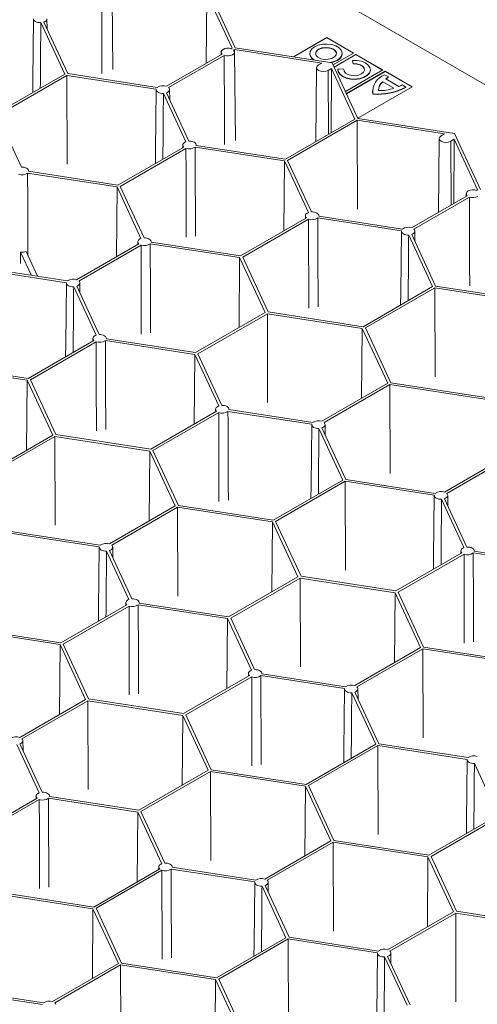
# Model space of a CAD drawing. Units: millimetres. Extents: x 382 to 4622, y 328 to 2982.
# Drawn here: x 1831 to 1957, y 2322 to 2593 of the extents above; entities that cross this region are included whole.
import ezdxf

# ---------------------------------------------------------------- set-up
doc = ezdxf.new("R2010")
doc.units = ezdxf.units.MM
doc.linetypes.add('SLD-Solid', pattern=[0])
doc.layers.add('ACO_DRAINAGE', color=7, linetype='SLD-Solid')

# ---------------------------------------------------------------- blocks, each defined once
blk = doc.blocks.new('ACO - 281093 - ISO')
at = {"layer": 'ACO_DRAINAGE', "linetype": 'SLD-Solid', "lineweight": 18}
for p, q in [((2448.38, 2293.13), (1832.13, 2648.88)), ((1856.5, 2579.63), (1856.24, 2604)), ((1890.33, 2585.65), (1883.18, 2601.07)), ((1882.29, 2581.37), (1882.46, 2600.65)), ((1889.48, 2585.52), (1882.46, 2600.65)), ((1834.63, 2593.66), (1834.45, 2576.76)), ((1834.65, 2593.51), (1834.74, 2593.29)), ((1834.74, 2593.29), (1834.92, 2593.08)), ((1834.92, 2593.08), (1835.17, 2592.9)), ((1835.17, 2592.9), (1835.49, 2592.75)), ((1837.47, 2592.75), (1837.75, 2592.88)), ((1837.75, 2592.88), (1837.99, 2593.03)), ((1837.99, 2593.03), (1838.17, 2593.21)), ((1838.17, 2593.21), (1838.28, 2593.41)), ((1838.36, 2590.83), (1838.33, 2593.66)), ((1835.49, 2592.75), (1835.84, 2592.65)), ((1835.84, 2592.65), (1836.23, 2592.59)), ((1836.23, 2592.59), (1836.63, 2592.59)), ((1836.63, 2592.59), (1843.24, 2578.37)), ((1837.47, 2592.75), (1844.09, 2578.5)), ((1906.38, 2583.17), (1915.56, 2588.47)), ((1906.49, 2583.15), (1915.56, 2588.39)), ((1923, 2584.18), (1915.56, 2588.47)), ((1915.56, 2588.47), (1915.56, 2588.39)), ((1922.93, 2584.14), (1915.56, 2588.39)), ((1886.59, 2584.92), (1886.41, 2584.58)), ((1886.94, 2585.2), (1886.59, 2584.92)), ((1887.44, 2585.41), (1886.94, 2585.2)), ((1888.03, 2585.51), (1887.44, 2585.41)), ((1888.64, 2585.49), (1888.03, 2585.51)), ((1889.21, 2585.36), (1888.64, 2585.49)), ((1889.21, 2585.36), (1889.48, 2585.52)), ((1889.83, 2585), (1890.11, 2585.16)), ((1890.06, 2584.67), (1889.83, 2585)), ((1914.25, 2581.43), (1890.11, 2585.16)), ((1890.11, 2583.28), (1890.11, 2585.16)), ((1917.04, 2581.52), (1890.33, 2585.65)), ((1911.45, 2585.32), (1911, 2584.63)), ((1912.21, 2585.91), (1911.45, 2585.32)), ((1913.23, 2586.35), (1912.21, 2585.91)), ((1912.75, 2584.75), (1912.5, 2584.16)), ((1913, 2584.94), (1912.58, 2584.38)), ((1913.34, 2585.26), (1912.75, 2584.75)), ((1913.75, 2585.37), (1913, 2584.94)), ((1914.43, 2586.61), (1913.23, 2586.35)), ((1914.22, 2585.6), (1913.34, 2585.26)), ((1914.72, 2585.62), (1913.75, 2585.37)), ((1915.25, 2585.74), (1914.22, 2585.6)), ((1915.7, 2586.66), (1914.43, 2586.61)), ((1915.78, 2585.65), (1914.72, 2585.62)), ((1916.3, 2585.66), (1915.25, 2585.74)), ((1916.95, 2586.51), (1915.7, 2586.66)), ((1916.79, 2585.45), (1915.78, 2585.65)), ((1917.23, 2585.36), (1916.3, 2585.66)), ((1917.6, 2585.06), (1916.79, 2585.45)), ((1918.07, 2586.15), (1916.95, 2586.51)), ((1917.9, 2584.89), (1917.23, 2585.36)), ((1918.12, 2584.53), (1917.6, 2585.06)), ((1918.24, 2584.31), (1917.9, 2584.89)), ((1918.97, 2585.63), (1918.07, 2586.15)), ((1919.59, 2584.98), (1918.97, 2585.63)), ((1919.86, 2584.26), (1919.59, 2584.98)), ((1871.3, 2575.02), (1886.67, 2583.89)), ((1871.92, 2574.66), (1887.29, 2583.54)), ((1886.4, 2584.45), (1886.39, 2583.74)), ((1886.41, 2584.58), (1886.44, 2584.22)), ((1886.44, 2584.22), (1886.67, 2583.89)), ((1887.29, 2583.54), (1887.86, 2583.4)), ((1887.86, 2583.4), (1888.47, 2583.39)), ((1888.47, 2583.39), (1889.06, 2583.49)), ((1889.06, 2583.49), (1889.56, 2583.69)), ((1889.56, 2583.69), (1889.91, 2583.98)), ((1889.91, 2583.98), (1890.09, 2584.32)), ((1890.09, 2584.32), (1890.06, 2584.67)), ((1890.36, 2560.08), (1890.1, 2584.45)), ((1910.9, 2584.08), (1910.9, 2584)), ((1911, 2584.63), (1910.91, 2583.89)), ((1910.91, 2583.89), (1911.18, 2583.17)), ((1911.18, 2583.17), (1911.79, 2582.53)), ((1911.79, 2582.53), (1912.17, 2582.27)), ((1912.58, 2584.38), (1912.5, 2584.04)), ((1912.5, 2584.16), (1912.65, 2583.55)), ((1912.65, 2583.55), (1913.16, 2583.02)), ((1913.16, 2583.02), (1913.98, 2582.62)), ((1913.98, 2582.62), (1914.98, 2582.43)), ((1914.98, 2582.43), (1916.04, 2582.46)), ((1916.04, 2582.46), (1917.01, 2582.71)), ((1917.01, 2582.71), (1917.76, 2583.14)), ((1917.32, 2580.91), (1923, 2584.18)), ((1917.53, 2581.81), (1918.56, 2582.25)), ((1917.53, 2581.72), (1918.56, 2582.17)), ((1917.59, 2580.33), (1923.63, 2583.82)), ((1917.62, 2580.27), (1923.63, 2583.74)), ((1917.76, 2583.14), (1918.19, 2583.7)), ((1918.27, 2584.04), (1918.12, 2584.53)), ((1918.19, 2583.7), (1918.24, 2584.31)), ((1918.56, 2582.25), (1919.32, 2582.84)), ((1919.32, 2582.84), (1919.77, 2583.53)), ((1919.77, 2583.53), (1919.86, 2584.26)), ((1919.87, 2584), (1919.87, 2584.08)), ((1922.68, 2582.09), (1922.68, 2582.17)), ((1922.68, 2582.17), (1923.97, 2582.14)), ((1922.85, 2581.25), (1922.68, 2582.17)), ((1922.68, 2582.09), (1922.85, 2581.17)), ((1931.06, 2579.53), (1923.63, 2583.82)), ((1923.63, 2583.82), (1923.63, 2583.74)), ((1930.99, 2579.49), (1923.63, 2583.74)), ((1923.97, 2582.14), (1925.2, 2581.9)), ((1912.78, 2580.14), (1912.57, 2559.75)), ((1912.92, 2580.54), (1912.78, 2580.13)), ((1912.78, 2580.13), (1912.92, 2579.73)), ((1913.32, 2580.89), (1912.92, 2580.54)), ((1912.92, 2579.73), (1913.32, 2579.38)), ((1914.25, 2581.43), (1913.32, 2580.89)), ((1913.32, 2579.38), (1913.93, 2579.15)), ((1915.34, 2579.15), (1915.94, 2579.38)), ((1915.94, 2579.38), (1916.87, 2579.92)), ((1916.07, 2561.78), (1915.94, 2579.38)), ((1916.61, 2581.59), (1917.53, 2581.81)), ((1916.87, 2579.92), (1916.77, 2562.18)), ((1916.85, 2581.55), (1917.53, 2581.72)), ((1923.34, 2565.98), (1916.87, 2579.92)), ((1924.19, 2566.11), (1917.04, 2581.52)), ((1918.66, 2579.6), (1918.66, 2579.51)), ((1918.66, 2579.51), (1918.74, 2579.04)), ((1918.74, 2579.12), (1918.69, 2579.87)), ((1920.28, 2579.77), (1918.69, 2579.87)), ((1920.28, 2579.69), (1920.27, 2579.55)), ((1920.35, 2579.19), (1920.28, 2579.77)), ((1920.28, 2579.69), (1920.28, 2579.77)), ((1920.73, 2573.56), (1931.06, 2579.53)), ((1922.85, 2581.25), (1923.86, 2581.21)), ((1922.85, 2581.17), (1922.85, 2581.25)), ((1923.86, 2581.13), (1922.85, 2581.17)), ((1923.86, 2581.21), (1924.78, 2580.97)), ((1924.78, 2580.89), (1923.86, 2581.13)), ((1924.78, 2580.97), (1925.5, 2580.56)), ((1925.5, 2580.48), (1924.78, 2580.89)), ((1925.2, 2581.9), (1926.25, 2581.47)), ((1925.5, 2580.56), (1925.93, 2580.04)), ((1925.93, 2579.96), (1925.5, 2580.48)), ((1926.02, 2579.46), (1925.77, 2578.9)), ((1925.93, 2580.04), (1926.02, 2579.46)), ((1926.03, 2579.55), (1925.93, 2579.96)), ((1926.25, 2581.47), (1927.05, 2580.88)), ((1927.05, 2580.88), (1927.52, 2580.18)), ((1927.63, 2579.44), (1927.36, 2578.7)), ((1927.36, 2578.62), (1927.63, 2579.35)), ((1927.52, 2580.18), (1927.63, 2579.44)), ((1927.63, 2579.35), (1927.64, 2579.51)), ((1927.64, 2579.51), (1927.64, 2579.6)), ((1843.24, 2578.37), (1824.05, 2567.29)), ((1843.86, 2578.01), (1824.67, 2566.93)), ((1834.45, 2576.76), (1834.41, 2573.27)), ((1843.86, 2578.01), (1868.49, 2574.2)), ((1843.94, 2553.47), (1843.86, 2578.01)), ((1844.09, 2578.5), (1868.77, 2574.68)), ((1913.93, 2579.15), (1914.63, 2579.07)), ((1914.63, 2579.07), (1915.34, 2579.15)), ((1919.16, 2578.41), (1918.74, 2579.12)), ((1918.74, 2579.04), (1919.16, 2578.33)), ((1919.91, 2577.8), (1919.16, 2578.41)), ((1919.16, 2578.33), (1919.91, 2577.72)), ((1920.93, 2577.34), (1919.91, 2577.8)), ((1919.91, 2577.72), (1920.93, 2577.26)), ((1920.77, 2578.66), (1920.35, 2579.19)), ((1921.47, 2578.24), (1920.77, 2578.66)), ((1922.14, 2577.07), (1920.93, 2577.34)), ((1920.93, 2577.26), (1922.14, 2576.99)), ((1921, 2572.98), (1931.7, 2579.16)), ((1921.03, 2572.92), (1931.7, 2579.08)), ((1922.38, 2577.99), (1921.47, 2578.24)), ((1923.43, 2577.01), (1922.14, 2577.07)), ((1922.14, 2576.99), (1923.43, 2576.93)), ((1923.39, 2577.94), (1922.38, 2577.99)), ((1924.36, 2578.08), (1923.39, 2577.94)), ((1924.69, 2577.16), (1923.43, 2577.01)), ((1923.43, 2576.93), (1924.69, 2577.08)), ((1925.19, 2578.42), (1924.36, 2578.08)), ((1925.83, 2577.52), (1924.69, 2577.16)), ((1924.69, 2577.08), (1925.83, 2577.44)), ((1925.77, 2578.9), (1925.19, 2578.42)), ((1926.75, 2578.05), (1925.83, 2577.52)), ((1925.83, 2577.44), (1926.75, 2577.97)), ((1927.36, 2578.7), (1926.75, 2578.05)), ((1926.75, 2577.97), (1927.36, 2578.62)), ((1931.56, 2578.19), (1932.6, 2577.59)), ((1939.13, 2574.87), (1931.7, 2579.16)), ((1931.7, 2579.16), (1931.7, 2579.08)), ((1939.06, 2574.83), (1931.7, 2579.08)), ((1931.88, 2577.07), (1935.5, 2574.98)), ((1932.6, 2577.51), (1932.6, 2577.59)), ((1868.49, 2574.11), (1868.31, 2557.21)), ((1868.49, 2574.2), (1868.5, 2573.96)), ((1868.5, 2573.96), (1868.6, 2573.74)), ((1872.07, 2574.48), (1871.92, 2574.66)), ((1872.02, 2573.67), (1872.14, 2573.86)), ((1872.17, 2574.28), (1872.07, 2574.48)), ((1872.14, 2573.86), (1872.19, 2574.07)), ((1872.19, 2574.07), (1872.17, 2574.28)), ((1872.22, 2571.28), (1872.19, 2574.11)), ((1924.14, 2566.22), (1939.13, 2574.87)), ((1934.14, 2574.5), (1931.06, 2576.28)), ((1931.06, 2576.2), (1931.06, 2576.28)), ((1934.06, 2574.47), (1931.06, 2576.2)), ((1936.41, 2575.39), (1937.45, 2574.79)), ((1937.45, 2574.71), (1937.45, 2574.79)), ((1868.6, 2573.74), (1868.78, 2573.53)), ((1868.78, 2573.53), (1869.03, 2573.35)), ((1869.03, 2573.35), (1869.34, 2573.21)), ((1869.34, 2573.21), (1869.7, 2573.11)), ((1869.7, 2573.11), (1870.09, 2573.05)), ((1870.09, 2573.05), (1870.49, 2573.04)), ((1870.49, 2573.04), (1876.68, 2559.7)), ((1871.33, 2573.21), (1871.61, 2573.33)), ((1871.33, 2573.21), (1877.52, 2559.86)), ((1871.61, 2573.33), (1871.84, 2573.49)), ((1871.84, 2573.49), (1872.02, 2573.67)), ((1928.26, 2573.71), (1928.26, 2573.63)), ((1928.26, 2573.63), (1928.26, 2573.57)), ((1928.26, 2573.57), (1928.34, 2572.85)), ((1928.34, 2572.93), (1928.34, 2572.85)), ((1831.27, 2552.71), (1824.67, 2566.93)), ((1904.15, 2554.9), (1923.34, 2565.98)), ((1950.89, 2561.98), (1924.19, 2566.11)), ((1904.77, 2554.54), (1923.96, 2565.62)), ((1948.11, 2561.88), (1923.96, 2565.62)), ((1924.04, 2541.07), (1923.96, 2565.62)), ((1946.64, 2560.6), (1946.42, 2540.21)), ((1946.78, 2561), (1946.64, 2560.59)), ((1946.64, 2560.59), (1946.78, 2560.18)), ((1947.18, 2561.34), (1946.78, 2561)), ((1948.11, 2561.88), (1947.18, 2561.34)), ((1949.8, 2559.83), (1950.73, 2560.37)), ((1950.73, 2560.37), (1950.63, 2542.64)), ((1957.2, 2546.43), (1950.73, 2560.37)), ((1958.05, 2546.56), (1950.89, 2561.98)), ((1876.09, 2558.24), (1857.9, 2547.74)), ((1876.71, 2557.88), (1858.53, 2547.39)), ((1875.82, 2558.8), (1875.81, 2558.08)), ((1875.87, 2559.04), (1875.82, 2558.84)), ((1875.82, 2558.84), (1875.85, 2558.63)), ((1875.85, 2558.63), (1875.94, 2558.43)), ((1875.99, 2559.24), (1875.87, 2559.04)), ((1875.94, 2558.43), (1876.09, 2558.24)), ((1876.17, 2559.42), (1875.99, 2559.24)), ((1876.4, 2559.57), (1876.17, 2559.42)), ((1876.68, 2559.7), (1876.4, 2559.57)), ((1877.92, 2559.86), (1877.52, 2559.86)), ((1878.31, 2559.8), (1877.92, 2559.86)), ((1878.67, 2559.7), (1878.31, 2559.8)), ((1878.98, 2559.55), (1878.67, 2559.7)), ((1879.23, 2559.37), (1878.98, 2559.55)), ((1879.41, 2559.16), (1879.23, 2559.37)), ((1879.24, 2558.23), (1903.92, 2554.41)), ((1879.51, 2558.94), (1879.41, 2559.16)), ((1879.52, 2558.71), (1879.51, 2558.94)), ((1879.52, 2558.71), (1879.52, 2558.8)), ((1879.52, 2558.71), (1904.15, 2554.9)), ((1946.78, 2560.18), (1947.18, 2559.83)), ((1947.18, 2559.83), (1947.78, 2559.6)), ((1947.78, 2559.6), (1948.49, 2559.52)), ((1948.49, 2559.52), (1949.2, 2559.6)), ((1949.2, 2559.6), (1949.8, 2559.83)), ((1949.93, 2542.24), (1949.8, 2559.83)), ((1868.31, 2557.21), (1868.27, 2553.73)), ((1831.67, 2552.7), (1831.27, 2552.71)), ((1832.06, 2552.65), (1831.67, 2552.7)), ((1832.42, 2552.54), (1832.06, 2552.65)), ((1832.73, 2552.4), (1832.42, 2552.54)), ((1832.98, 2552.22), (1832.73, 2552.4)), ((1833.16, 2552.01), (1832.98, 2552.22)), ((1903.92, 2554.41), (1903.76, 2535.13)), ((1903.92, 2554.41), (1910.54, 2540.16)), ((1904.77, 2554.54), (1911.38, 2540.32)), ((1857.68, 2547.25), (1832.99, 2551.07)), ((1833.26, 2551.79), (1833.16, 2552.01)), ((1833.27, 2551.56), (1833.26, 2551.79)), ((1833.27, 2551.55), (1833.27, 2551.65)), ((1857.9, 2547.74), (1833.27, 2551.56)), ((1857.51, 2527.97), (1857.68, 2547.25)), ((1864.29, 2533), (1857.68, 2547.25)), ((1865.13, 2533.16), (1858.53, 2547.39)), ((1939.01, 2535.93), (1954.38, 2544.8)), ((1939.63, 2535.57), (1955, 2544.45)), ((1954.11, 2545.37), (1954.1, 2544.65)), ((1954.3, 2545.83), (1954.13, 2545.49)), ((1954.13, 2545.49), (1954.15, 2545.13)), ((1954.15, 2545.13), (1954.38, 2544.8)), ((1954.65, 2546.11), (1954.3, 2545.83)), ((1955.15, 2546.32), (1954.65, 2546.11)), ((1955, 2544.45), (1955.57, 2544.31)), ((1955.74, 2546.42), (1955.15, 2546.32)), ((1955.57, 2544.31), (1956.18, 2544.3)), ((1956.35, 2546.4), (1955.74, 2546.42)), ((1956.18, 2544.3), (1956.77, 2544.4)), ((1956.92, 2546.27), (1956.35, 2546.4)), ((1956.77, 2544.4), (1957.27, 2544.6)), ((1956.92, 2546.27), (1957.2, 2546.43)), ((1891.76, 2528.2), (1909.95, 2538.7)), ((1909.68, 2539.26), (1909.67, 2538.54)), ((1909.73, 2539.5), (1909.68, 2539.29)), ((1909.68, 2539.29), (1909.7, 2539.09)), ((1909.7, 2539.09), (1909.79, 2538.89)), ((1909.84, 2539.69), (1909.73, 2539.5)), ((1909.79, 2538.89), (1909.95, 2538.7)), ((1910.02, 2539.87), (1909.84, 2539.69)), ((1910.26, 2540.03), (1910.02, 2539.87)), ((1910.54, 2540.16), (1910.26, 2540.03)), ((1911.78, 2540.31), (1911.38, 2540.32)), ((1912.17, 2540.26), (1911.78, 2540.31)), ((1912.52, 2540.15), (1912.17, 2540.26)), ((1912.84, 2540.01), (1912.52, 2540.15)), ((1913.09, 2539.83), (1912.84, 2540.01)), ((1913.27, 2539.62), (1913.09, 2539.83)), ((1913.09, 2538.68), (1936.21, 2535.11)), ((1913.36, 2539.4), (1913.27, 2539.62)), ((1913.37, 2539.16), (1913.36, 2539.4)), ((1913.37, 2539.16), (1936.49, 2535.59)), ((1913.38, 2539.16), (1913.38, 2539.26)), ((1892.38, 2527.84), (1910.57, 2538.34)), ((1865.53, 2533.16), (1865.13, 2533.16)), ((1865.92, 2533.1), (1865.53, 2533.16)), ((1866.28, 2533), (1865.92, 2533.1)), ((1936.2, 2535.03), (1936.02, 2518.12)), ((1936.21, 2535.11), (1936.22, 2534.88)), ((1936.22, 2534.88), (1936.31, 2534.65)), ((1936.31, 2534.65), (1936.49, 2534.44)), ((1936.49, 2534.44), (1936.74, 2534.26)), ((1936.74, 2534.26), (1937.05, 2534.12)), ((1937.05, 2534.12), (1937.41, 2534.02)), ((1937.41, 2534.02), (1937.8, 2533.96)), ((1937.8, 2533.96), (1938.2, 2533.95)), ((1938.2, 2533.95), (1944.8, 2519.73)), ((1939.04, 2534.12), (1939.32, 2534.24)), ((1939.04, 2534.12), (1945.65, 2519.86)), ((1939.32, 2534.24), (1939.56, 2534.4)), ((1939.56, 2534.4), (1939.74, 2534.58)), ((1939.79, 2535.39), (1939.63, 2535.57)), ((1939.74, 2534.58), (1939.85, 2534.77)), ((1939.88, 2535.19), (1939.79, 2535.39)), ((1939.85, 2534.77), (1939.9, 2534.98)), ((1939.9, 2534.98), (1939.88, 2535.19)), ((1939.93, 2532.19), (1939.9, 2535.03)), ((1846.51, 2521.62), (1863.7, 2531.54)), ((1847.14, 2521.26), (1864.32, 2531.19)), ((1863.43, 2532.11), (1863.42, 2531.39)), ((1863.48, 2532.34), (1863.43, 2532.14)), ((1863.43, 2532.14), (1863.45, 2531.93)), ((1863.45, 2531.93), (1863.54, 2531.73)), ((1863.59, 2532.54), (1863.48, 2532.34)), ((1863.54, 2531.73), (1863.7, 2531.54)), ((1863.77, 2532.72), (1863.59, 2532.54)), ((1864.01, 2532.87), (1863.77, 2532.72)), ((1864.29, 2533), (1864.01, 2532.87)), ((1866.59, 2532.85), (1866.28, 2533)), ((1866.84, 2532.67), (1866.59, 2532.85)), ((1867.02, 2532.47), (1866.84, 2532.67)), ((1891.53, 2527.71), (1866.84, 2531.53)), ((1867.11, 2532.24), (1867.02, 2532.47)), ((1867.12, 2532.01), (1867.11, 2532.24)), ((1891.76, 2528.2), (1867.12, 2532.01)), ((1867.13, 2532.01), (1867.13, 2532.11)), ((1831.07, 2529.23), (1831.04, 2526.07)), ((1831.07, 2529.23), (1834.04, 2522.82)), ((1835.75, 2522.56), (1832.57, 2529.41)), ((1891.37, 2508.43), (1891.53, 2527.71)), ((1898.56, 2512.58), (1891.53, 2527.71)), ((1899.41, 2512.71), (1892.38, 2527.84)), ((1819.3, 2525.1), (1843.99, 2521.28)), ((1819.07, 2524.61), (1843.71, 2520.8)), ((1843.7, 2520.72), (1843.52, 2503.82)), ((1843.71, 2520.8), (1843.72, 2520.57)), ((1843.72, 2520.57), (1843.82, 2520.34)), ((1843.82, 2520.34), (1843.99, 2520.14)), ((1843.99, 2520.14), (1844.25, 2519.96)), ((1844.25, 2519.96), (1844.56, 2519.81)), ((1844.56, 2519.81), (1844.92, 2519.71)), ((1844.92, 2519.71), (1845.31, 2519.65)), ((1845.31, 2519.65), (1845.71, 2519.65)), ((1845.71, 2519.65), (1851.9, 2506.3)), ((1846.54, 2519.81), (1846.82, 2519.93)), ((1846.54, 2519.81), (1852.74, 2506.46)), ((1846.82, 2519.93), (1847.06, 2520.09)), ((1847.06, 2520.09), (1847.24, 2520.27)), ((1847.29, 2521.08), (1847.14, 2521.26)), ((1847.24, 2520.27), (1847.35, 2520.47)), ((1847.38, 2520.88), (1847.29, 2521.08)), ((1847.35, 2520.47), (1847.4, 2520.67)), ((1847.4, 2520.67), (1847.38, 2520.88)), ((1847.43, 2517.89), (1847.4, 2520.72)), ((1925.62, 2508.65), (1944.8, 2519.73)), ((1945.65, 2519.86), (1970.34, 2516.04)), ((1926.24, 2508.3), (1945.43, 2519.37)), ((1936.02, 2518.13), (1935.98, 2514.64)), ((1945.43, 2519.37), (1970.06, 2515.56)), ((1945.5, 2494.83), (1945.43, 2519.37)), ((1879.37, 2501.5), (1898.56, 2512.58)), ((1879.99, 2501.14), (1899.18, 2512.22)), ((1925.39, 2508.16), (1899.18, 2512.22)), ((1899.26, 2487.68), (1899.18, 2512.22)), ((1925.62, 2508.65), (1899.41, 2512.71)), ((1851.38, 2506.02), (1851.2, 2505.84)), ((1851.62, 2506.18), (1851.38, 2506.02)), ((1851.9, 2506.3), (1851.62, 2506.18)), ((1853.14, 2506.46), (1852.74, 2506.46)), ((1853.52, 2506.4), (1853.14, 2506.46)), ((1853.88, 2506.3), (1853.52, 2506.4)), ((1854.2, 2506.16), (1853.88, 2506.3)), ((1854.45, 2505.97), (1854.2, 2506.16)), ((1854.62, 2505.77), (1854.45, 2505.97)), ((1925.22, 2488.88), (1925.39, 2508.16)), ((1932.41, 2493.03), (1925.39, 2508.16)), ((1933.26, 2493.16), (1926.24, 2508.3)), ((1833.12, 2494.35), (1851.31, 2504.85)), ((1833.74, 2493.99), (1851.93, 2504.49)), ((1843.52, 2503.82), (1843.49, 2500.33)), ((1851.04, 2505.41), (1851.03, 2504.69)), ((1851.09, 2505.64), (1851.04, 2505.44)), ((1851.04, 2505.44), (1851.06, 2505.23)), ((1851.06, 2505.23), (1851.15, 2505.03)), ((1851.2, 2505.84), (1851.09, 2505.64)), ((1851.15, 2505.03), (1851.31, 2504.85)), ((1854.45, 2504.83), (1879.14, 2501.01)), ((1854.72, 2505.54), (1854.62, 2505.77)), ((1854.73, 2505.31), (1854.72, 2505.54)), ((1854.73, 2505.31), (1879.37, 2501.5)), ((1854.74, 2505.31), (1854.74, 2505.41)), ((1879.14, 2501.01), (1878.97, 2481.73)), ((1879.14, 2501.01), (1885.76, 2486.76)), ((1879.99, 2501.14), (1886.59, 2486.92)), ((1806.68, 2497.91), (1832.89, 2493.86)), ((1806.91, 2498.4), (1833.12, 2494.35)), ((1832.89, 2493.86), (1832.72, 2474.57)), ((1832.89, 2493.86), (1839.91, 2478.73)), ((1833.74, 2493.99), (1840.76, 2478.86)), ((1914.23, 2482.53), (1932.41, 2493.03)), ((1914.85, 2482.17), (1933.03, 2492.67)), ((1959.25, 2488.62), (1933.03, 2492.67)), ((1933.11, 2468.13), (1933.03, 2492.67)), ((1959.47, 2489.11), (1933.26, 2493.16)), ((1886.99, 2486.91), (1886.59, 2486.92)), ((1887.38, 2486.86), (1886.99, 2486.91)), ((1866.98, 2474.8), (1885.16, 2485.3)), ((1867.6, 2474.44), (1885.78, 2484.94)), ((1884.89, 2485.86), (1884.89, 2485.14)), ((1884.94, 2486.1), (1884.9, 2485.89)), ((1884.9, 2485.89), (1884.92, 2485.69)), ((1884.92, 2485.69), (1885.01, 2485.49)), ((1885.06, 2486.3), (1884.94, 2486.1)), ((1885.01, 2485.49), (1885.16, 2485.3)), ((1885.24, 2486.47), (1885.06, 2486.3)), ((1885.47, 2486.63), (1885.24, 2486.47)), ((1885.76, 2486.76), (1885.47, 2486.63)), ((1887.74, 2486.76), (1887.38, 2486.86)), ((1888.05, 2486.61), (1887.74, 2486.76)), ((1888.3, 2486.43), (1888.05, 2486.61)), ((1888.48, 2486.22), (1888.3, 2486.43)), ((1888.31, 2485.28), (1911.42, 2481.71)), ((1888.58, 2486), (1888.48, 2486.22)), ((1888.59, 2485.77), (1888.58, 2486)), ((1888.59, 2485.77), (1888.59, 2485.86)), ((1888.59, 2485.77), (1911.7, 2482.19)), ((1911.42, 2481.63), (1911.24, 2464.73)), ((1911.42, 2481.71), (1911.43, 2481.48)), ((1911.43, 2481.48), (1911.53, 2481.25)), ((1915, 2481.99), (1914.85, 2482.17)), ((1915.09, 2481.79), (1915, 2481.99)), ((1915.07, 2481.38), (1915.11, 2481.58)), ((1915.11, 2481.58), (1915.09, 2481.79)), ((1915.15, 2478.8), (1915.12, 2481.63)), ((1821.73, 2468.23), (1839.91, 2478.73)), ((1840.76, 2478.86), (1866.98, 2474.8)), ((1911.53, 2481.25), (1911.71, 2481.05)), ((1911.71, 2481.05), (1911.96, 2480.87)), ((1911.96, 2480.87), (1912.27, 2480.72)), ((1912.27, 2480.72), (1912.63, 2480.62)), ((1912.63, 2480.62), (1913.02, 2480.56)), ((1913.02, 2480.56), (1913.42, 2480.56)), ((1913.42, 2480.56), (1920.02, 2466.33)), ((1914.25, 2480.72), (1914.54, 2480.85)), ((1914.25, 2480.72), (1920.87, 2466.47)), ((1914.54, 2480.85), (1914.77, 2481)), ((1914.77, 2481), (1914.95, 2481.18)), ((1914.95, 2481.18), (1915.07, 2481.38)), ((1822.35, 2467.87), (1840.54, 2478.37)), ((1840.54, 2478.37), (1866.75, 2474.31)), ((1840.62, 2453.82), (1840.54, 2478.37)), ((1866.75, 2474.31), (1866.58, 2455.03)), ((1866.75, 2474.31), (1873.77, 2459.18)), ((1867.6, 2474.44), (1874.62, 2459.31)), ((1948.08, 2462.99), (1966.27, 2473.49)), ((1948.7, 2462.63), (1966.89, 2473.13)), ((1900.83, 2455.26), (1920.02, 2466.33)), ((1901.45, 2454.9), (1920.64, 2465.98)), ((1920.64, 2465.98), (1945.28, 2462.16)), ((1920.72, 2441.43), (1920.64, 2465.98)), ((1920.87, 2466.47), (1945.56, 2462.65)), ((1911.24, 2464.73), (1911.2, 2461.24)), ((1948.86, 2462.44), (1948.7, 2462.63)), ((1948.95, 2462.24), (1948.86, 2462.44)), ((1945.27, 2462.08), (1945.09, 2445.18)), ((1945.28, 2462.16), (1945.29, 2461.93)), ((1945.29, 2461.93), (1945.39, 2461.71)), ((1945.39, 2461.71), (1945.56, 2461.5)), ((1945.56, 2461.5), (1945.81, 2461.32)), ((1945.81, 2461.32), (1946.13, 2461.18)), ((1946.13, 2461.18), (1946.49, 2461.07)), ((1946.49, 2461.07), (1946.87, 2461.02)), ((1946.87, 2461.02), (1947.27, 2461.01)), ((1947.27, 2461.01), (1953.47, 2447.67)), ((1948.11, 2461.17), (1948.39, 2461.3)), ((1948.11, 2461.17), (1954.3, 2447.83)), ((1948.39, 2461.3), (1948.63, 2461.46)), ((1948.63, 2461.46), (1948.81, 2461.64)), ((1948.81, 2461.64), (1948.92, 2461.83)), ((1948.92, 2461.83), (1948.97, 2462.04)), ((1948.97, 2462.04), (1948.95, 2462.24)), ((1949, 2459.25), (1948.97, 2462.08)), ((1855.58, 2448.68), (1873.77, 2459.18)), ((1856.21, 2448.32), (1874.39, 2458.82)), ((1874.39, 2458.82), (1900.6, 2454.77)), ((1874.47, 2434.28), (1874.39, 2458.82)), ((1874.62, 2459.31), (1900.83, 2455.26)), ((1900.6, 2454.77), (1900.44, 2435.48)), ((1900.6, 2454.77), (1907.63, 2439.64)), ((1901.45, 2454.9), (1908.48, 2439.77)), ((1828.14, 2451.67), (1852.78, 2447.86)), ((1828.37, 2452.16), (1853.06, 2448.34)), ((1852.78, 2447.78), (1852.59, 2430.87)), ((1852.78, 2447.86), (1852.79, 2447.63)), ((1852.79, 2447.63), (1852.89, 2447.4)), ((1852.89, 2447.4), (1853.07, 2447.19)), ((1853.07, 2447.19), (1853.32, 2447.01)), ((1853.32, 2447.01), (1853.63, 2446.87)), ((1853.63, 2446.87), (1853.99, 2446.77)), ((1853.99, 2446.77), (1854.38, 2446.71)), ((1854.38, 2446.71), (1854.78, 2446.7)), ((1854.78, 2446.7), (1860.97, 2433.36)), ((1855.61, 2446.87), (1855.9, 2446.99)), ((1855.61, 2446.87), (1861.81, 2433.52)), ((1855.9, 2446.99), (1856.13, 2447.15)), ((1856.13, 2447.15), (1856.31, 2447.33)), ((1856.36, 2448.14), (1856.21, 2448.32)), ((1856.31, 2447.33), (1856.43, 2447.52)), ((1856.45, 2447.94), (1856.36, 2448.14)), ((1856.43, 2447.52), (1856.47, 2447.73)), ((1856.47, 2447.73), (1856.45, 2447.94)), ((1856.51, 2444.94), (1856.48, 2447.78)), ((1934.69, 2435.71), (1952.87, 2446.21)), ((1952.61, 2446.77), (1952.6, 2446.05)), ((1952.66, 2447.01), (1952.61, 2446.8)), ((1952.61, 2446.8), (1952.63, 2446.6)), ((1952.63, 2446.6), (1952.72, 2446.4)), ((1952.77, 2447.21), (1952.66, 2447.01)), ((1952.72, 2446.4), (1952.87, 2446.21)), ((1952.95, 2447.39), (1952.77, 2447.21)), ((1953.19, 2447.54), (1952.95, 2447.39)), ((1953.47, 2447.67), (1953.19, 2447.54)), ((1954.7, 2447.82), (1954.3, 2447.83)), ((1955.09, 2447.77), (1954.7, 2447.82)), ((1955.45, 2447.67), (1955.09, 2447.77)), ((1955.76, 2447.52), (1955.45, 2447.67)), ((1956.02, 2447.34), (1955.76, 2447.52)), ((1956.19, 2447.13), (1956.02, 2447.34)), ((1956.02, 2446.19), (1980.71, 2442.38)), ((1956.29, 2446.91), (1956.19, 2447.13)), ((1956.3, 2446.68), (1956.29, 2446.91)), ((1956.3, 2446.68), (1980.94, 2442.87)), ((1956.31, 2446.68), (1956.31, 2446.77)), ((1935.31, 2435.35), (1953.5, 2445.85)), ((1945.09, 2445.18), (1945.05, 2441.7)), ((1888.44, 2428.56), (1907.63, 2439.64)), ((1889.06, 2428.2), (1908.25, 2439.28)), ((1908.25, 2439.28), (1934.46, 2435.22)), ((1908.33, 2414.73), (1908.25, 2439.28)), ((1908.48, 2439.77), (1934.69, 2435.71)), ((1934.46, 2435.22), (1934.29, 2415.94)), ((1934.46, 2435.22), (1941.48, 2420.09)), ((1935.31, 2435.35), (1942.33, 2420.22)), ((1860.16, 2432.7), (1860.11, 2432.5)), ((1860.27, 2432.9), (1860.16, 2432.7)), ((1860.45, 2433.08), (1860.27, 2432.9)), ((1860.69, 2433.23), (1860.45, 2433.08)), ((1860.97, 2433.36), (1860.69, 2433.23)), ((1862.21, 2433.52), (1861.81, 2433.52)), ((1862.6, 2433.46), (1862.21, 2433.52)), ((1862.96, 2433.36), (1862.6, 2433.46)), ((1863.27, 2433.21), (1862.96, 2433.36)), ((1863.52, 2433.03), (1863.27, 2433.21)), ((1863.7, 2432.83), (1863.52, 2433.03)), ((1863.79, 2432.6), (1863.7, 2432.83)), ((1863.8, 2432.37), (1863.79, 2432.6)), ((1842.19, 2421.4), (1860.38, 2431.9)), ((1842.81, 2421.05), (1861, 2431.54)), ((1852.59, 2430.88), (1852.56, 2427.39)), ((1860.11, 2432.46), (1860.1, 2431.74)), ((1860.11, 2432.5), (1860.13, 2432.29)), ((1860.13, 2432.29), (1860.22, 2432.09)), ((1860.22, 2432.09), (1860.38, 2431.9)), ((1863.52, 2431.89), (1888.21, 2428.07)), ((1863.8, 2432.37), (1888.44, 2428.56)), ((1863.81, 2432.37), (1863.81, 2432.46)), ((1888.21, 2428.07), (1888.04, 2408.79)), ((1888.21, 2428.07), (1894.83, 2413.82)), ((1889.06, 2428.2), (1895.66, 2413.98)), ((1841.96, 2420.91), (1815.75, 2424.97)), ((1842.19, 2421.4), (1815.98, 2425.46)), ((1841.8, 2401.63), (1841.96, 2420.91)), ((1848.99, 2405.78), (1841.96, 2420.91)), ((1849.84, 2405.91), (1842.81, 2421.05)), ((1923.3, 2409.59), (1941.48, 2420.09)), ((1923.92, 2409.23), (1942.11, 2419.73)), ((1942.11, 2419.73), (1968.32, 2415.68)), ((1942.18, 2395.19), (1942.11, 2419.73)), ((1942.33, 2420.22), (1968.54, 2416.17)), ((1894.31, 2413.53), (1894.13, 2413.35)), ((1894.54, 2413.69), (1894.31, 2413.53)), ((1894.83, 2413.82), (1894.54, 2413.69)), ((1896.06, 2413.97), (1895.66, 2413.98)), ((1896.45, 2413.92), (1896.06, 2413.97)), ((1896.81, 2413.81), (1896.45, 2413.92)), ((1897.12, 2413.67), (1896.81, 2413.81)), ((1897.37, 2413.49), (1897.12, 2413.67)), ((1897.55, 2413.28), (1897.37, 2413.49)), ((1876.05, 2401.86), (1894.23, 2412.36)), ((1876.67, 2401.5), (1894.86, 2412)), ((1893.97, 2412.92), (1893.96, 2412.2)), ((1894.01, 2413.16), (1893.97, 2412.95)), ((1893.97, 2412.95), (1893.99, 2412.75)), ((1893.99, 2412.75), (1894.08, 2412.55)), ((1894.13, 2413.35), (1894.01, 2413.16)), ((1894.08, 2412.55), (1894.23, 2412.36)), ((1897.38, 2412.34), (1920.49, 2408.77)), ((1897.65, 2413.06), (1897.55, 2413.28)), ((1897.66, 2412.82), (1897.65, 2413.06)), ((1897.66, 2412.82), (1920.77, 2409.25)), ((1897.67, 2412.82), (1897.67, 2412.92)), ((1920.49, 2408.69), (1920.31, 2391.78)), ((1920.49, 2408.77), (1920.5, 2408.54)), ((1920.5, 2408.54), (1920.6, 2408.31)), ((1920.6, 2408.31), (1920.78, 2408.1)), ((1920.78, 2408.1), (1921.03, 2407.92)), ((1923.61, 2407.9), (1923.84, 2408.06)), ((1923.84, 2408.06), (1924.02, 2408.24)), ((1924.07, 2409.05), (1923.92, 2409.23)), ((1924.02, 2408.24), (1924.14, 2408.43)), ((1924.16, 2408.85), (1924.07, 2409.05)), ((1924.14, 2408.43), (1924.19, 2408.64)), ((1924.19, 2408.64), (1924.16, 2408.85)), ((1924.22, 2405.85), (1924.19, 2408.69)), ((1830.8, 2395.28), (1848.99, 2405.78)), ((1831.42, 2394.92), (1849.61, 2405.42)), ((1875.82, 2401.37), (1849.61, 2405.42)), ((1849.69, 2380.88), (1849.61, 2405.42)), ((1876.05, 2401.86), (1849.84, 2405.91)), ((1921.03, 2407.92), (1921.34, 2407.78)), ((1921.34, 2407.78), (1921.7, 2407.68)), ((1921.7, 2407.68), (1922.09, 2407.62)), ((1922.09, 2407.62), (1922.49, 2407.61)), ((1922.49, 2407.61), (1929.09, 2393.39)), ((1923.33, 2407.78), (1923.61, 2407.9)), ((1923.33, 2407.78), (1929.94, 2393.52)), ((1875.65, 2382.09), (1875.82, 2401.37)), ((1882.84, 2386.24), (1875.82, 2401.37)), ((1883.69, 2386.37), (1876.67, 2401.5)), ((1831.58, 2394.74), (1831.42, 2394.92)), ((1831.67, 2394.54), (1831.58, 2394.74)), ((1831.69, 2394.33), (1831.67, 2394.54)), ((1829.99, 2393.31), (1836.19, 2379.96)), ((1830.83, 2393.47), (1831.11, 2393.6)), ((1830.83, 2393.47), (1837.02, 2380.12)), ((1831.11, 2393.6), (1831.35, 2393.75)), ((1831.35, 2393.75), (1831.53, 2393.93)), ((1831.53, 2393.93), (1831.64, 2394.13)), ((1831.64, 2394.13), (1831.69, 2394.33)), ((1831.72, 2391.55), (1831.69, 2394.38)), ((1909.9, 2382.32), (1929.09, 2393.39)), ((1910.53, 2381.96), (1929.71, 2393.03)), ((1920.31, 2391.79), (1920.27, 2388.3)), ((1929.71, 2393.03), (1954.35, 2389.22)), ((1929.79, 2368.49), (1929.71, 2393.03)), ((1929.94, 2393.52), (1954.63, 2389.7)), ((1954.34, 2389.14), (1954.16, 2372.24)), ((1954.35, 2389.22), (1954.36, 2388.99)), ((1909.9, 2382.32), (1883.69, 2386.37)), ((1954.36, 2388.99), (1954.46, 2388.77)), ((1954.46, 2388.77), (1954.63, 2388.56)), ((1954.63, 2388.56), (1954.89, 2388.38)), ((1954.89, 2388.38), (1955.2, 2388.23)), ((1955.2, 2388.23), (1955.56, 2388.13)), ((1955.56, 2388.13), (1955.95, 2388.08)), ((1955.95, 2388.08), (1956.35, 2388.07)), ((1956.35, 2388.07), (1962.54, 2374.73)), ((1863.66, 2375.16), (1882.84, 2386.24)), ((1864.28, 2374.8), (1883.47, 2385.88)), ((1909.68, 2381.82), (1883.47, 2385.88)), ((1883.54, 2361.34), (1883.47, 2385.88)), ((1909.51, 2362.54), (1909.68, 2381.82)), ((1916.7, 2366.69), (1909.68, 2381.82)), ((1917.55, 2366.82), (1910.53, 2381.96)), ((1817.41, 2368.01), (1835.59, 2378.51)), ((1818.03, 2367.65), (1836.22, 2378.15)), ((1835.32, 2379.07), (1835.32, 2378.35)), ((1835.37, 2379.3), (1835.33, 2379.1)), ((1835.33, 2379.1), (1835.35, 2378.89)), ((1835.35, 2378.89), (1835.44, 2378.69)), ((1835.49, 2379.5), (1835.37, 2379.3)), ((1835.44, 2378.69), (1835.59, 2378.51)), ((1835.67, 2379.68), (1835.49, 2379.5)), ((1835.9, 2379.84), (1835.67, 2379.68)), ((1836.19, 2379.96), (1835.9, 2379.84)), ((1837.42, 2380.12), (1837.02, 2380.12)), ((1837.81, 2380.06), (1837.42, 2380.12)), ((1838.17, 2379.96), (1837.81, 2380.06)), ((1838.48, 2379.82), (1838.17, 2379.96)), ((1838.73, 2379.64), (1838.48, 2379.82)), ((1838.91, 2379.43), (1838.73, 2379.64)), ((1838.74, 2378.49), (1863.43, 2374.67)), ((1839.01, 2379.2), (1838.91, 2379.43)), ((1839.02, 2378.97), (1839.01, 2379.2)), ((1839.03, 2378.97), (1839.02, 2379.07)), ((1839.02, 2378.97), (1863.66, 2375.16)), ((1863.43, 2374.67), (1863.26, 2355.39)), ((1863.43, 2374.67), (1870.04, 2360.42)), ((1864.28, 2374.8), (1870.88, 2360.58)), ((1943.76, 2362.77), (1961.95, 2373.27)), ((1944.38, 2362.41), (1962.57, 2372.91)), ((1954.16, 2372.24), (1954.13, 2368.75)), ((1898.51, 2356.19), (1916.7, 2366.69)), ((1899.13, 2355.84), (1917.32, 2366.33)), ((1943.53, 2362.28), (1917.32, 2366.33)), ((1917.4, 2341.79), (1917.32, 2366.33)), ((1943.76, 2362.77), (1917.55, 2366.82)), ((1943.36, 2343), (1943.53, 2362.28)), ((1950.56, 2347.15), (1943.53, 2362.28)), ((1951.41, 2347.28), (1944.38, 2362.41)), ((1869.18, 2359.52), (1869.17, 2358.8)), ((1869.23, 2359.76), (1869.18, 2359.55)), ((1869.18, 2359.55), (1869.2, 2359.35)), ((1869.2, 2359.35), (1869.29, 2359.15)), ((1869.35, 2359.96), (1869.23, 2359.76)), ((1869.29, 2359.15), (1869.45, 2358.96)), ((1869.52, 2360.14), (1869.35, 2359.96)), ((1869.76, 2360.29), (1869.52, 2360.14)), ((1870.04, 2360.42), (1869.76, 2360.29)), ((1871.28, 2360.57), (1870.88, 2360.58)), ((1871.67, 2360.52), (1871.28, 2360.57)), ((1872.03, 2360.42), (1871.67, 2360.52)), ((1872.34, 2360.27), (1872.03, 2360.42)), ((1872.59, 2360.09), (1872.34, 2360.27)), ((1872.77, 2359.88), (1872.59, 2360.09)), ((1872.86, 2359.66), (1872.77, 2359.88)), ((1872.87, 2359.43), (1872.86, 2359.66)), ((1872.87, 2359.43), (1895.99, 2355.85)), ((1872.88, 2359.43), (1872.88, 2359.52)), ((1851.26, 2348.46), (1869.45, 2358.96)), ((1851.89, 2348.1), (1870.07, 2358.6)), ((1872.6, 2358.94), (1895.71, 2355.37)), ((1895.7, 2355.29), (1895.52, 2338.39)), ((1895.71, 2355.37), (1895.72, 2355.14)), ((1895.72, 2355.14), (1895.82, 2354.91)), ((1895.82, 2354.91), (1895.99, 2354.71)), ((1895.99, 2354.71), (1896.25, 2354.53)), ((1896.25, 2354.53), (1896.56, 2354.38)), ((1896.56, 2354.38), (1896.92, 2354.28)), ((1896.92, 2354.28), (1897.31, 2354.22)), ((1897.31, 2354.22), (1897.71, 2354.22)), ((1897.71, 2354.22), (1904.31, 2339.99)), ((1898.54, 2354.38), (1898.82, 2354.51)), ((1898.54, 2354.38), (1905.16, 2340.13)), ((1898.82, 2354.51), (1899.06, 2354.66)), ((1899.06, 2354.66), (1899.24, 2354.84)), ((1899.29, 2355.65), (1899.13, 2355.84)), ((1899.24, 2354.84), (1899.35, 2355.04)), ((1899.38, 2355.45), (1899.29, 2355.65)), ((1899.35, 2355.04), (1899.4, 2355.24)), ((1899.4, 2355.24), (1899.38, 2355.45)), ((1899.43, 2352.46), (1899.4, 2355.29)), ((1851.04, 2347.97), (1824.82, 2352.03)), ((1851.26, 2348.46), (1825.05, 2352.52)), ((1850.87, 2328.69), (1851.04, 2347.97)), ((1858.06, 2332.84), (1851.04, 2347.97)), ((1858.91, 2332.97), (1851.89, 2348.1)), ((1932.37, 2336.65), (1950.56, 2347.15)), ((1932.99, 2336.29), (1951.18, 2346.79)), ((1977.39, 2342.73), (1951.18, 2346.79)), ((1951.26, 2322.25), (1951.18, 2346.79)), ((1977.62, 2343.23), (1951.41, 2347.28)), ((1905.16, 2340.13), (1929.85, 2336.31)), ((1885.12, 2328.92), (1904.31, 2339.99)), ((1885.74, 2328.56), (1904.93, 2339.64)), ((1895.52, 2338.39), (1895.49, 2334.9)), ((1904.93, 2339.64), (1929.57, 2335.82)), ((1905.01, 2315.09), (1904.93, 2339.64)), ((1929.56, 2335.74), (1929.38, 2318.84)), ((1929.57, 2335.82), (1929.58, 2335.59)), ((1929.58, 2335.59), (1929.67, 2335.37)), ((1929.67, 2335.37), (1929.85, 2335.16)), ((1929.85, 2335.16), (1930.1, 2334.98)), ((1930.1, 2334.98), (1930.41, 2334.84)), ((1930.41, 2334.84), (1930.77, 2334.73)), ((1930.77, 2334.73), (1931.16, 2334.68)), ((1931.16, 2334.68), (1931.56, 2334.67)), ((1931.56, 2334.67), (1937.76, 2321.33)), ((1932.4, 2334.83), (1932.68, 2334.96)), ((1932.4, 2334.83), (1938.59, 2321.49)), ((1932.68, 2334.96), (1932.92, 2335.12)), ((1932.92, 2335.12), (1933.09, 2335.3)), ((1933.15, 2336.1), (1932.99, 2336.29)), ((1933.09, 2335.3), (1933.21, 2335.49)), ((1933.24, 2335.9), (1933.15, 2336.1)), ((1933.21, 2335.49), (1933.26, 2335.7)), ((1933.26, 2335.7), (1933.24, 2335.9)), ((1933.29, 2332.91), (1933.26, 2335.74)), ((1839.87, 2322.34), (1858.06, 2332.84)), ((1840.49, 2321.98), (1858.68, 2332.48)), ((1884.89, 2328.43), (1858.68, 2332.48)), ((1858.76, 2307.94), (1858.68, 2332.48)), ((1885.12, 2328.92), (1858.91, 2332.97)), ((1884.72, 2309.14), (1884.89, 2328.43)), ((1891.91, 2313.3), (1884.89, 2328.43)), ((1892.76, 2313.43), (1885.74, 2328.56)), ((1812.43, 2325.33), (1837.07, 2321.52)), ((1812.66, 2325.82), (1837.35, 2322)), ((1840.65, 2321.8), (1840.49, 2321.98)), ((1840.74, 2321.6), (1840.65, 2321.8))]:
    blk.add_line(p, q, dxfattribs=at)
for centre, radius, start, end in [((1913.04, 2584.18), 2.15, 184.8739, 240.8883), ((1917.66, 2584.2), 2.22, 293.797, 354.8815), ((1933.41, 2573.45), 5.1, 111.3245, 185.7513), ((1935.56, 2572.73), 5.69, 121.3076, 130.3249), ((1935.56, 2572.65), 5.69, 121.3076, 130.3249), ((1870.36, 2572.48), 2.71, 69.6909, 125.7692), ((1929.85, 2588.82), 15.96, 264.5907, 298.4603), ((1929.85, 2588.74), 15.96, 264.5907, 298.4603), ((1932.9, 2573.89), 3.02, 127.5173, 181.2814), ((1932.94, 2573.78), 3.06, 127.7252, 177.3638), ((1930.26, 2585.16), 11.35, 268.1134, 290.031), ((1932.65, 2582.34), 7.9, 291.1672, 298.4126), ((1877.65, 2560.42), 2.71, 249.6909, 305.7692), ((1831.4, 2553.27), 2.71, 249.69, 305.7701), ((1911.51, 2540.88), 2.71, 249.6909, 305.7692), ((1938.07, 2533.39), 2.71, 69.6909, 125.7692), ((1865.26, 2533.73), 2.71, 249.6886, 305.7715), ((1831.43, 2532.57), 3.36, 263.8233, 289.8512), ((1845.57, 2519.08), 2.71, 69.6909, 125.7692), ((1852.87, 2507.03), 2.71, 249.691, 305.7691), ((1886.72, 2487.48), 2.71, 249.691, 305.7691), ((1913.29, 2479.99), 2.71, 69.6909, 125.7692), ((1947.14, 2460.45), 2.71, 69.6886, 125.7715), ((1854.64, 2446.14), 2.71, 69.6907, 125.7694), ((1954.44, 2448.39), 2.71, 249.6887, 305.7714), ((1861.94, 2434.08), 2.71, 249.6903, 305.7698), ((1895.8, 2414.54), 2.71, 249.6889, 305.7713), ((1922.36, 2407.05), 2.71, 69.693, 125.7671), ((1829.86, 2392.74), 2.71, 69.6885, 125.7717), ((1956.21, 2387.51), 2.71, 69.6885, 125.7717), ((1837.16, 2380.69), 2.71, 249.6889, 305.7712), ((1871.01, 2361.14), 2.71, 249.6935, 305.7666), ((1897.57, 2353.65), 2.71, 69.6885, 125.7717), ((1931.43, 2334.11), 2.71, 69.693, 125.7671), ((1838.93, 2319.8), 2.71, 69.6892, 125.7711)]:
    blk.add_arc(centre, radius, start, end, dxfattribs=at)
for points, knots in [([(1853.43, 2603.08), (1853.44, 2602.07), (1853.44, 2597.04), (1853.46, 2588.86), (1853.47, 2581.68), (1853.48, 2578.52)], [0, 0, 0, 0, 0.1228667, 0.6143602, 1, 1, 1, 1]), ([(1836.49, 2574.47), (1836.52, 2578.03), (1836.57, 2584.06), (1836.61, 2590.1), (1836.63, 2592.59)], [0, 0, 0, 0, 0.588805, 1, 1, 1, 1]), ([(1887.29, 2583.54), (1887.29, 2582.53), (1887.3, 2577.5), (1887.32, 2569.31), (1887.33, 2562.13), (1887.34, 2558.98)], [0, 0, 0, 0, 0.1228667, 0.6143602, 1, 1, 1, 1]), ([(1870.34, 2554.93), (1870.37, 2558.48), (1870.42, 2564.52), (1870.47, 2570.56), (1870.49, 2573.04)], [0, 0, 0, 0, 0.588805, 1, 1, 1, 1]), ([(1876.76, 2533.32), (1876.76, 2534.43), (1876.75, 2540.13), (1876.73, 2548.32), (1876.72, 2555.4), (1876.71, 2557.88)], [0, 0, 0, 0, 0.13523, 0.69628, 1, 1, 1, 1]), ([(1879.34, 2533.68), (1879.34, 2534.79), (1879.32, 2540.48), (1879.28, 2548.67), (1879.25, 2555.74), (1879.24, 2558.23)], [0, 0, 0, 0, 0.135231, 0.696281, 1, 1, 1, 1]), ([(1832.99, 2551.07), (1832.99, 2550.07), (1833.02, 2545.04), (1833.05, 2537.45), (1833.08, 2530.86), (1833.09, 2528.29)], [0, 0, 0, 0, 0.132361, 0.661835, 1, 1, 1, 1]), ([(1955, 2544.45), (1955, 2543.44), (1955.01, 2538.41), (1955.03, 2530.22), (1955.04, 2523.04), (1955.05, 2519.89)], [0, 0, 0, 0, 0.122867, 0.61436, 1, 1, 1, 1]), ([(1913.2, 2514.14), (1913.2, 2515.24), (1913.17, 2520.94), (1913.14, 2529.12), (1913.1, 2536.2), (1913.09, 2538.68)], [0, 0, 0, 0, 0.135231, 0.696281, 1, 1, 1, 1]), ([(1910.57, 2538.34), (1910.57, 2537.33), (1910.58, 2532.3), (1910.59, 2524.12), (1910.61, 2516.94), (1910.62, 2513.78)], [0, 0, 0, 0, 0.122867, 0.61436, 1, 1, 1, 1]), ([(1938.06, 2515.84), (1938.09, 2519.39), (1938.13, 2525.43), (1938.18, 2531.47), (1938.2, 2533.95)], [0, 0, 0, 0, 0.588805, 1, 1, 1, 1]), ([(1864.32, 2531.19), (1864.32, 2530.18), (1864.33, 2525.15), (1864.35, 2516.96), (1864.36, 2509.78), (1864.37, 2506.63)], [0, 0, 0, 0, 0.122867, 0.61436, 1, 1, 1, 1]), ([(1866.84, 2531.53), (1866.85, 2530.52), (1866.87, 2525.5), (1866.91, 2517.31), (1866.94, 2510.14), (1866.95, 2506.98)], [0, 0, 0, 0, 0.122867, 0.614362, 1, 1, 1, 1]), ([(1845.56, 2501.53), (1845.59, 2505.08), (1845.64, 2511.12), (1845.69, 2517.16), (1845.71, 2519.65)], [0, 0, 0, 0, 0.588805, 1, 1, 1, 1]), ([(1851.93, 2504.49), (1851.93, 2503.48), (1851.94, 2498.45), (1851.95, 2490.26), (1851.97, 2483.08), (1851.98, 2479.93)], [0, 0, 0, 0, 0.122867, 0.61436, 1, 1, 1, 1]), ([(1854.56, 2480.28), (1854.56, 2481.39), (1854.53, 2487.09), (1854.5, 2495.27), (1854.46, 2502.34), (1854.45, 2504.83)], [0, 0, 0, 0, 0.135231, 0.696281, 1, 1, 1, 1]), ([(1885.78, 2484.94), (1885.79, 2483.94), (1885.79, 2478.91), (1885.81, 2470.72), (1885.82, 2463.54), (1885.83, 2460.38)], [0, 0, 0, 0, 0.122867, 0.61436, 1, 1, 1, 1]), ([(1888.42, 2460.74), (1888.41, 2461.84), (1888.39, 2467.54), (1888.35, 2475.72), (1888.32, 2482.8), (1888.31, 2485.28)], [0, 0, 0, 0, 0.135231, 0.696281, 1, 1, 1, 1]), ([(1913.27, 2462.44), (1913.3, 2465.99), (1913.35, 2472.03), (1913.4, 2478.07), (1913.42, 2480.56)], [0, 0, 0, 0, 0.588805, 1, 1, 1, 1]), ([(1947.13, 2442.89), (1947.16, 2446.45), (1947.21, 2452.49), (1947.25, 2458.53), (1947.27, 2461.01)], [0, 0, 0, 0, 0.588805, 1, 1, 1, 1]), ([(1854.63, 2428.59), (1854.66, 2432.14), (1854.71, 2438.18), (1854.76, 2444.22), (1854.78, 2446.7)], [0, 0, 0, 0, 0.588805, 1, 1, 1, 1]), ([(1956.13, 2421.65), (1956.12, 2422.76), (1956.1, 2428.45), (1956.07, 2436.63), (1956.03, 2443.71), (1956.02, 2446.19)], [0, 0, 0, 0, 0.135231, 0.696281, 1, 1, 1, 1]), ([(1953.5, 2445.85), (1953.5, 2444.85), (1953.51, 2439.82), (1953.52, 2431.63), (1953.54, 2424.45), (1953.54, 2421.29)], [0, 0, 0, 0, 0.122867, 0.61436, 1, 1, 1, 1]), ([(1861, 2431.54), (1861, 2430.54), (1861.01, 2425.51), (1861.03, 2417.32), (1861.04, 2410.14), (1861.05, 2406.99)], [0, 0, 0, 0, 0.1228667, 0.6143602, 1, 1, 1, 1]), ([(1863.63, 2407.34), (1863.63, 2408.45), (1863.6, 2414.14), (1863.57, 2422.33), (1863.54, 2429.4), (1863.52, 2431.89)], [0, 0, 0, 0, 0.135231, 0.696281, 1, 1, 1, 1]), ([(1894.86, 2412), (1894.86, 2410.99), (1894.87, 2405.96), (1894.88, 2397.78), (1894.9, 2390.6), (1894.9, 2387.44)], [0, 0, 0, 0, 0.122867, 0.61436, 1, 1, 1, 1]), ([(1897.49, 2387.8), (1897.48, 2388.9), (1897.46, 2394.6), (1897.42, 2402.78), (1897.39, 2409.86), (1897.38, 2412.34)], [0, 0, 0, 0, 0.1352308, 0.6962813, 1, 1, 1, 1]), ([(1922.34, 2389.5), (1922.37, 2393.05), (1922.42, 2399.09), (1922.47, 2405.13), (1922.49, 2407.61)], [0, 0, 0, 0, 0.588805, 1, 1, 1, 1]), ([(1956.2, 2369.95), (1956.23, 2373.51), (1956.28, 2379.55), (1956.33, 2385.59), (1956.35, 2388.07)], [0, 0, 0, 0, 0.588805, 1, 1, 1, 1]), ([(1836.22, 2378.15), (1836.22, 2377.14), (1836.23, 2372.11), (1836.24, 2363.92), (1836.26, 2356.74), (1836.26, 2353.59)], [0, 0, 0, 0, 0.122867, 0.61436, 1, 1, 1, 1]), ([(1838.85, 2353.94), (1838.84, 2355.05), (1838.82, 2360.75), (1838.78, 2368.93), (1838.75, 2376), (1838.74, 2378.49)], [0, 0, 0, 0, 0.1352308, 0.6962813, 1, 1, 1, 1]), ([(1870.07, 2358.6), (1870.07, 2357.6), (1870.08, 2352.57), (1870.1, 2344.38), (1870.11, 2337.2), (1870.12, 2334.04)], [0, 0, 0, 0, 0.122867, 0.61436, 1, 1, 1, 1]), ([(1872.7, 2334.4), (1872.7, 2335.5), (1872.68, 2341.2), (1872.64, 2349.38), (1872.61, 2356.46), (1872.6, 2358.94)], [0, 0, 0, 0, 0.135231, 0.696281, 1, 1, 1, 1]), ([(1897.56, 2336.1), (1897.59, 2339.65), (1897.64, 2345.69), (1897.69, 2351.73), (1897.71, 2354.22)], [0, 0, 0, 0, 0.588805, 1, 1, 1, 1]), ([(1931.42, 2316.55), (1931.44, 2320.11), (1931.49, 2326.15), (1931.54, 2332.19), (1931.56, 2334.67)], [0, 0, 0, 0, 0.588805, 1, 1, 1, 1])]:
    blk.add_open_spline(points, degree=3, knots=knots, dxfattribs=at)

msp = doc.modelspace()

# ---------------------------------------------------------------- block references
msp.add_blockref('ACO - 281093 - ISO', (0, 0))

doc.saveas('drawing.dxf')
